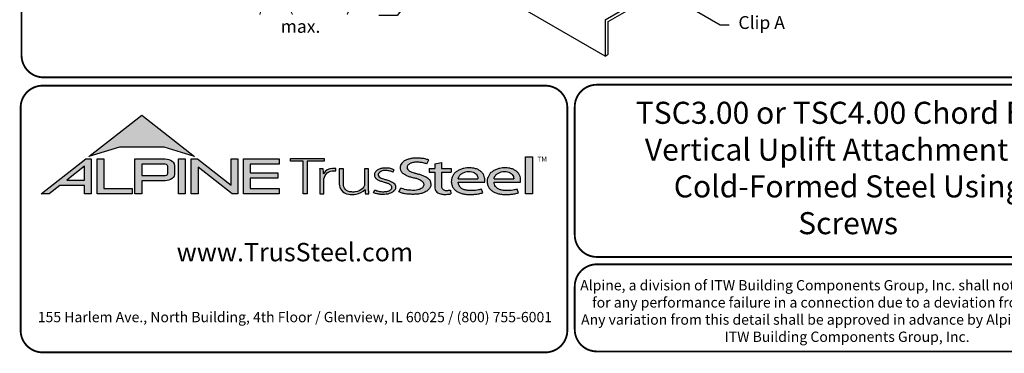
# Model space of a CAD drawing. Extents: x -4.6 to 11, y 0 to 8.5.
# Drawn here: x 0 to 5.4, y 0 to 1.8 of the extents above; entities that cross this region are included whole.
import ezdxf
from ezdxf import colors
from ezdxf.entities.mleader import LeaderData, LeaderLine
from ezdxf.math import Vec2, Vec3

# ---------------------------------------------------------------- set-up
doc = ezdxf.new("R2010")
doc.units = 0
doc.header["$LTSCALE"] = 0.27
doc.header["$MEASUREMENT"] = 0
doc.layers.get('DEFPOINTS').update_dxf_attribs({"linetype": 'CONTINUOUS'})
for name, color, linetype in [('BLOCKS', 7, 'CONTINUOUS'), ('BOR', 7, 'CONTINUOUS'), ('CONSTR', 7, 'CONTINUOUS'), ('Dim-Leaders', 7, 'CONTINUOUS'), ('Logo', 7, 'CONTINUOUS'), ('Logo Hatch', 7, 'CONTINUOUS')]:
    doc.layers.add(name, color=color, linetype=linetype)
doc.styles.add('Arial', font='arial.ttf')
doc.styles.add('TrusSteel_Std.', font='romand.shx', dxfattribs={"height": 0.07})
doc.dimstyles.new('TrusSteel_Std.', dxfattribs={"dimtxt": 0.07, "dimasz": 0.1, "dimexe": 0.05, "dimexo": 0.07, "dimgap": 0.05, "dimtad": 0, "dimdec": 4, "dimzin": 0, "dimdsep": 46, "dimtxsty": 'TrusSteel_Std.', "dimcen": 0.09, "dimadec": 0, "dimazin": 0, "dimtfac": 1, "dimtdec": 4, "dimtofl": 0, "dimtmove": 2, "dimatfit": 3, "dimfxl": 0.05, "dimtolj": 1, "dimtzin": 1, "dimarcsym": 1})

# ---------------------------------------------------------------- blocks, each defined once
blk = doc.blocks.new('*D10')
at = {"layer": 'BLOCKS', "color": 0, "lineweight": -2, "transparency": 16777216}
for p, q in [((2.382077370517317, 2.189061844922622), (2.070322802777861, 2.009070261317151)), ((2.641001645740785, 2.196981844922621), (2.192926019191622, 1.938285261317151)), ((2.033720262399417, 2.087937774776632), (1.947117722020973, 2.137937774776632)), ((2.12032280277786, 2.037937774776632), (2.242926019191623, 1.967152774776632)), ((2.181624410984742, 2.002545274776632), (2.050001144655312, 1.830511728246558)), ((2.329528559570067, 1.917152774776632), (2.41613109994851, 1.867152774776632)), ((2.050001144655312, 1.830511728246558), (1.950001144655312, 1.830511728246558))]:
    blk.add_line(p, q, dxfattribs=at)
at = {"layer": 'BLOCKS', "color": 0, "transparency": 16777216}
for points in [[(2.04205359573275, 2.102371531506372), (2.025386929066083, 2.073504018046891), (2.12032280277786, 2.037937774776632)], [(2.3378618929034, 1.931586531506373), (2.321195226236733, 1.902719018046892), (2.242926019191623, 1.967152774776632)]]:
    blk.add_solid(points, dxfattribs=at)
at = {"layer": 'DEFPOINTS', "color": 0, "transparency": 16777216}
for p in [(2.452077370517317, 2.229476363765896), (2.711001645740786, 2.237396363765895), (2.242926019191623, 1.967152774776632)]:
    blk.add_point(p, dxfattribs=at)
at = {"layer": 'BLOCKS', "color": 0, "transparency": 16777216, "insert": (1.523334478046015, 1.830505154173042), "char_height": 0.07, "attachment_point": 5, "rotation": 0.0009999999999999998, "style": 'TrusSteel_Std.'}
blk.add_mtext('\\A1;3/4" (19mm)\\Pmax.', dxfattribs=at)

msp = doc.modelspace()

# ---------------------------------------------------------------- hatches: boundary and pattern name
at = {"layer": 'Logo Hatch', "true_color": 0x177ac0}
h = msp.add_hatch(color=152, dxfattribs=at)
h.dxf.hatch_style = 1
h.paths.add_polyline_path([(0.3721054302639831, 1.065030074439922), (0.6591198585141196, 1.289270321831798), (0.9461342867642558, 1.065030074439922), (0.7808912772250671, 1.115549932352618), (0.5373484398031724, 1.115549932352618)])
at = {"layer": 'Logo Hatch'}
h = msp.add_hatch(color=7, dxfattribs=at)
h.dxf.hatch_style = 1
h.paths.add_polyline_path([(0.251550414213651, 0.9367927964036913), (0.3478080726727473, 0.9367927964036913), (0.3478080726727473, 1.011997521398976)], flags=16)
h.paths.add_polyline_path([(0.1127209356401339, 0.8623766970515996), (0.3557992008378388, 1.052290251766755), (0.3843299101179695, 1.052290251766755), (0.3843299101179695, 0.8623766970515996), (0.3478080726727473, 0.8623766970515996), (0.3478080726727473, 0.9075753264475137), (0.2141537580293887, 0.9075753264475137), (0.1563021505474925, 0.8623766970515996)])
h = msp.add_hatch(color=7, dxfattribs=at)
h.dxf.hatch_style = 1
h.paths.add_polyline_path([(0.4161250953383323, 0.8623766970515996), (0.4161250953383323, 1.052290251766755), (0.4526469327835544, 1.052290251766755), (0.4526469327835544, 0.8915941670077772), (0.6063873678699171, 0.8915941670077772), (0.6063873678699171, 0.8623766970515996)])
h = msp.add_hatch(color=7, dxfattribs=at)
h.dxf.hatch_style = 1
edge = h.paths.add_edge_path(flags=16)
edge.add_arc((0.7809500508935535, 0.9883796361042827), 0.0347024132480749, 68.72784003835476, 91.32418826108133)
edge.add_line((0.7801480993725991, 1.023072781810577), (0.659044251429119, 1.023072781810577))
edge.add_line((0.659044251429119, 1.023072781810577), (0.659044251429119, 0.9612370630913427))
edge.add_line((0.659044251429119, 0.9612370630913427), (0.7801480993725991, 0.9612370630913427))
edge.add_arc((0.7809500508935541, 0.9959302087976374), 0.0347024132480746, 268.6758117389178, 291.2721599616444)
edge.add_arc((0.7877544074990455, 0.9756446417132456), 0.01336921619443057, 295.6426740624146, 362.6509266940108)
edge.add_line((0.8011093166911516, 0.9762629799087508), (0.8011093166911516, 1.008046864993169))
edge.add_arc((0.7877544074990455, 1.008665203188674), 0.01336921619443053, 357.3490733059897, 424.3573259375854)
edge = h.paths.add_edge_path()
edge.add_arc((0.7784808726159369, 1.031050298963233), 0.09903679913030916, 269.36442337042575, 292.50825162651483, ccw=False)
edge.add_line((0.777382289358941, 0.9320195931351682), (0.659044251429119, 0.9320195931351682))
edge.add_line((0.659044251429119, 0.9320195931351682), (0.659044251429119, 0.8623766970515996))
edge.add_line((0.659044251429119, 0.8623766970515996), (0.6225224139838968, 0.8623766970515996))
edge.add_line((0.6225224139838968, 0.8623766970515996), (0.6225224139838968, 1.052290251766755))
edge.add_line((0.6225224139838968, 1.052290251766755), (0.777382289358941, 1.052290251766755))
edge.add_arc((0.7784808726159348, 0.9532595459386901), 0.09903679913030941, 67.49174837348397, 90.635576629573, ccw=False)
edge.add_arc((0.8004086699306803, 1.010580291648499), 0.0377258611663066, 9.370198731970106, 64.93046369697367, ccw=False)
edge.add_line((0.8376311541363748, 1.016722544516646), (0.8376311541363748, 0.9675873003852768))
edge.add_arc((0.8004086699306797, 0.9737295532534234), 0.03772586116630706, 295.0695363030267, 350.62980126803063, ccw=False)
h = msp.add_hatch(color=7, dxfattribs=at)
h.dxf.hatch_style = 1
h.paths.add_polyline_path([(0.8587615916033825, 1.052290251766755), (0.8952834290486047, 1.052290251766755), (0.8952834290486047, 0.8623766970515996), (0.8587615916033825, 0.8623766970515996)])
h = msp.add_hatch(color=7, dxfattribs=at)
h.dxf.hatch_style = 1
h.paths.add_polyline_path([(0.9290650100649406, 0.8623766970515996), (0.9290650100649406, 1.052290251766755), (0.9624405161904004, 1.052290251766755), (1.145599632547408, 0.9091906667933529), (1.145599632547408, 1.052290251766755), (1.182121469992631, 1.052290251766755), (1.182121469992631, 0.8623766970515996), (1.151187691065389, 0.8623766970515996), (0.9655868475101627, 1.00738396838882), (0.9655868475101627, 0.8623766970515996)])
h = msp.add_hatch(color=7, dxfattribs=at)
h.dxf.hatch_style = 1
h.paths.add_polyline_path([(1.213187187726886, 0.8623766970515996), (1.213187187726886, 1.052290251766755), (1.40744760663219, 1.052290251766755), (1.40744760663219, 1.023072781810577), (1.249709025172108, 1.023072781810577), (1.249709025172108, 0.9762629799087508), (1.399673220761591, 0.9762629799087508), (1.399673220761591, 0.9470455099525734), (1.249709025172108, 0.9470455099525734), (1.249709025172108, 0.8915941670077772), (1.40744760663219, 0.8915941670077772), (1.40744760663219, 0.8623766970515996)])
at = {"layer": 'Logo Hatch', "true_color": 0x177ac0}
h = msp.add_hatch(color=152, dxfattribs=at)
h.dxf.hatch_style = 1
h.paths.add_polyline_path([(1.538021077621538, 0.8613574499463301), (1.538021077621538, 1.039816795902786), (1.469612209606327, 1.039816795902786), (1.469612209606327, 1.05369509413197), (1.652736347722929, 1.05369509413197), (1.652736347722929, 1.039816795902786), (1.559934180088671, 1.039816795902786), (1.559934180088671, 0.8613574499463301)])
h = msp.add_hatch(color=152, dxfattribs=at)
h.dxf.hatch_style = 1
edge = h.paths.add_edge_path()
edge.add_line((2.210646440706306, 1.024650056003109), (2.221023073903049, 1.045925306909051))
edge.add_spline(control_points=[(2.221023073903049, 1.045925306909051), (2.214399776680397, 1.048292602140312), (2.199987466626333, 1.053443842031188), (2.174738125976174, 1.055435021976468), (2.149039874057271, 1.056497643942498), (2.124911108335409, 1.054019640596702), (2.105244928041419, 1.048763987205988), (2.088005517648662, 1.041333920816523), (2.075056004307671, 1.030485934113702), (2.066200012227146, 1.017870254079128), (2.064494836169399, 1.004044103407247), (2.066350827116479, 0.9901335309848327), (2.075938159737038, 0.9762042260915407), (2.091143363073392, 0.9659286697848379), (2.109054737014597, 0.9581488938753979), (2.127750682934992, 0.9511285006880477), (2.147292866543195, 0.948274923490384), (2.166664376922601, 0.9416308539534599), (2.183124494743899, 0.9335873172405214), (2.194081310551757, 0.9213822998685555), (2.194386198180723, 0.9100983098901656), (2.191232685211548, 0.8990039564882777), (2.179460838792767, 0.8887316219363002), (2.163131069348057, 0.8829371737717708), (2.146928829987196, 0.8804661063606753), (2.13151958672045, 0.8805649217872553), (2.115221546193583, 0.8813644125425149), (2.09824940818195, 0.8832679762934734), (2.082548344428747, 0.8879613538743039), (2.073314068588353, 0.8915689055191431), (2.069108322762054, 0.8932119629213346)], knot_values=[0, 0, 0, 0, 0.1438576065972957, 0.3130344842180915, 0.516334770213829, 0.6723909019417309, 0.8086193951220866, 0.9335295298700506, 1.05417842817407, 1.152122263822112, 1.241203002200914, 1.33363269914182, 1.434542051014026, 1.577306584458366, 1.704778789613837, 1.83580811322417, 1.98568843201242, 2.108456532638769, 2.254293546129546, 2.362994232747787, 2.419369063684833, 2.478740335095354, 2.595175042669792, 2.72051813912284, 2.832879815725367, 2.929712818313354, 3.036469671666902, 3.168176623399018, 3.279055971907519, 3.371792886255283, 3.371792886255283, 3.371792886255283, 3.371792886255283], degree=3, periodic=0)
edge.add_line((2.069108322762054, 0.8932119629213346), (2.058683193859308, 0.871837281083073))
edge.add_spline(control_points=[(2.058683193859307, 0.871837281083073), (2.064426430157808, 0.8693876343642297), (2.076218618679967, 0.8643579447572003), (2.096672826879896, 0.8607566928674608), (2.119449708345885, 0.858935330994183), (2.140651785501172, 0.8591608028676962), (2.162652926152762, 0.8592427749545755), (2.183759179452429, 0.8636166226324311), (2.205977859085161, 0.8724723786639075), (2.221597546121655, 0.8854435882508584), (2.231749698655583, 0.9002599077661511), (2.232007195700949, 0.9147303920357814), (2.230917969086523, 0.9294091558948947), (2.221937405738167, 0.9443230757354011), (2.205853358755486, 0.9546748345500398), (2.188333608333115, 0.962658299522388), (2.171221307451769, 0.9680831170832049), (2.153834918749419, 0.9718961788771945), (2.137979134084859, 0.9776824012559935), (2.122750245796767, 0.9817558871298442), (2.111042207747365, 0.988696183407777), (2.103904636221002, 0.9976328628324245), (2.103755903387807, 1.006704333424481), (2.105508449156718, 1.016636597747979), (2.116145878269496, 1.025006098175819), (2.131741741827939, 1.032180256933519), (2.151990497940413, 1.034361684499149), (2.172591071416973, 1.033571428466676), (2.192397428288387, 1.030466390874115), (2.204279660468329, 1.02667927956141), (2.210646440706306, 1.024650056003109)], knot_values=[0, 0, 0, 0, 0.1278318205835909, 0.2624682059217507, 0.4238361403718405, 0.5968585788360247, 0.6977835961293619, 0.8749255867473222, 1.036261893335672, 1.18330201968967, 1.287743522057885, 1.391904867762527, 1.471914575338892, 1.58857078791574, 1.732072273002137, 1.858329459522795, 1.984026502093361, 2.099778584577314, 2.223301144888971, 2.330604148611756, 2.421408805821312, 2.501199505923616, 2.549612842961002, 2.603672577865521, 2.70228921041756, 2.807222552871751, 2.958199911836125, 3.112472503221577, 3.231204084758381, 3.36826227960916, 3.36826227960916, 3.36826227960916, 3.36826227960916], degree=3, periodic=0)
h = msp.add_hatch(color=152, dxfattribs=at)
h.dxf.hatch_style = 1
edge = h.paths.add_edge_path()
edge.add_spline(control_points=[(2.290609839042104, 0.9017893387944711), (2.291081618644466, 0.8992372872316383), (2.292058951352518, 0.8939504892172636), (2.296600561038048, 0.8873449374436821), (2.302758801779285, 0.8825172481324572), (2.310706939544199, 0.8804150883520097), (2.319463827271041, 0.8799044124628812), (2.329620131274402, 0.881016487193734), (2.336611366644176, 0.8817006031414365), (2.340489244660731, 0.8820800665773036)], knot_values=[0, 0, 0, 0, 0.05281545858221905, 0.1094118416834857, 0.1602055026448137, 0.2102673672962011, 0.2753647704226771, 0.3396320060732063, 0.4196807997191287, 0.4196807997191287, 0.4196807997191287, 0.4196807997191287], degree=3, periodic=0)
edge.add_line((2.340489244660731, 0.8820800665773039), (2.34172603419905, 0.861549086501838))
edge.add_spline(control_points=[(2.341726034199049, 0.8615490865018378), (2.337895818852193, 0.8609536576439081), (2.329099459792807, 0.8595862133739747), (2.315448841260758, 0.858564900599335), (2.302031768198382, 0.8590412883428109), (2.290197153863058, 0.8596199578826991), (2.279817715052443, 0.8626951564437042), (2.269616804076991, 0.8671979836825257), (2.260969530898747, 0.8752666135778586), (2.255825715242723, 0.88689463460877), (2.254870333970937, 0.8953461233778677), (2.25434435787671, 0.8999990103293318)], knot_values=[0, 0, 0, 0, 0.07960110848811484, 0.1828095468212809, 0.280340682506965, 0.3555062870644676, 0.4249492952539827, 0.5014002391359018, 0.582919877424601, 0.6611344641687011, 0.7569390911202225, 0.7569390911202225, 0.7569390911202225, 0.7569390911202225], degree=3, periodic=0)
edge.add_line((2.25434435787671, 0.8999990103293294), (2.254344357876711, 0.979354081905586))
edge.add_line((2.25434435787671, 0.9793540819055861), (2.222781006040092, 0.979354081905586))
edge.add_line((2.222781006040092, 0.9793540819055859), (2.222781006040092, 0.9994013390514882))
edge.add_line((2.222781006040093, 0.9994013390514882), (2.254344357876711, 0.9994013390514881))
edge.add_line((2.25434435787671, 0.999401339051488), (2.25434435787671, 1.024217477609376))
edge.add_line((2.25434435787671, 1.024217477609376), (2.290609839042105, 1.032388713258938))
edge.add_line((2.290609839042104, 1.032388713258938), (2.290609839042105, 0.9994013390514884))
edge.add_line((2.290609839042104, 0.999401339051488), (2.344061898614894, 0.999401339051488))
edge.add_line((2.344061898614894, 0.9994013390514882), (2.344061898614895, 0.9793540819055863))
edge.add_line((2.344061898614894, 0.9793540819055861), (2.290609839042105, 0.979354081905586))
edge.add_line((2.290609839042104, 0.9793540819055861), (2.290609839042104, 0.9017893387904886))
h = msp.add_hatch(color=152, dxfattribs=at)
h.dxf.hatch_style = 1
h.paths.add_polyline_path([(2.74807442394431, 1.062992194999847), (2.786268808957433, 1.062992194999847), (2.786268808957433, 0.8613574499463301), (2.74807442394431, 0.8613574499463301)])
h = msp.add_hatch(color=152, dxfattribs=at)
h.dxf.hatch_style = 1
edge = h.paths.add_edge_path()
edge.add_arc((1.700993162691216, 0.936904243889745), 0.05026478742330736, 95.61506108417501, 184.991207165255, ccw=False)
edge.add_line((1.696075029329204, 0.9869278465083462), (1.714695816588267, 0.9869278465083462))
edge.add_line((1.714695816588267, 0.9869278465083462), (1.714695816588267, 1.000399502125354))
edge.add_line((1.714695816588267, 1.000399502125354), (1.697152978426708, 1.000399502125354))
edge.add_arc((1.699415343656445, 0.9412273589883835), 0.05921537654912698, 92.18955856573648, 149.9183023383347)
edge.add_arc((1.17143758755293, 0.9595154504134864), 0.4768741123283137, 1.368946463108011, 4.699414663083688)
edge.add_line((1.646708555865991, 0.9985849485889533), (1.627478993303492, 0.9985849485889529))
edge.add_arc((1.152208024990437, 0.9595154504134933), 0.4768741123283073, 1.024707770061184, 4.699414663082905, ccw=False)
edge.add_line((1.629005873777233, 0.968043662488405), (1.629005873777233, 0.8613574499463302))
edge.add_line((1.629005873777233, 0.8613574499463301), (1.650918976244366, 0.8613574499463301))
edge.add_line((1.650918976244366, 0.8613574499463301), (1.650918976244372, 0.9325310635370734))
h = msp.add_hatch(color=152, dxfattribs=at)
h.dxf.hatch_style = 1
edge = h.paths.add_edge_path()
edge.add_arc((1.841391934972228, 0.9143287781004712), 0.03076899846029459, -28.580117761360782, 2.9382862462750836, ccw=False)
edge.add_arc((1.815507211482267, 0.93611199576347), 0.0642754461606911, 272.59821145797645, 325.3953417150202, ccw=False)
edge.add_arc((1.810260509375917, 1.090642832578467), 0.2188923722396146, 266.7000228046167, 272.13651222841986, ccw=False)
edge.add_arc((1.800053288918423, 0.9156301259504627), 0.04358245429102012, 178.2369413471118, 266.85242883660516, ccw=False)
edge.add_line((1.756491466358815, 0.9169709977989282), (1.756491466358815, 0.9978709135610885))
edge.add_line((1.756491466358815, 0.9978709135610884), (1.734578363891682, 0.9978709135610884))
edge.add_line((1.734578363891682, 0.9978709135610884), (1.734578363891682, 0.9152411551040034))
edge.add_arc((1.797130277333127, 0.9175081516131702), 0.06259298002458877, 182.075596111334, 215.4098594221659)
edge.add_arc((1.79144726156361, 0.9178265926507896), 0.05825408956625194, 218.905989252817, 263.0793337705924)
edge.add_arc((1.805067358999905, 1.029598629810281), 0.1708529101233608, 263.0615940683774, 276.9384059316233)
edge.add_arc((1.81199178356648, 0.9464764318085148), 0.08756027982600095, 279.0116264958211, 315.8066395222542)
edge.add_arc((2.068519372352578, 0.8866814922439228), 0.1937516011856838, 180.3672121365213, 187.5102556857378)
edge.add_line((1.876429872786033, 0.8613574499463301), (1.895570227686306, 0.8622966090571991))
edge.add_arc((2.087781206649452, 0.8866814922439203), 0.1937516011856449, 180.3672121365221, 187.2302157210281, ccw=False)
edge.add_line((1.894033584726461, 0.8854397349460519), (1.89403358472646, 0.9978709135610886))
edge.add_line((1.89403358472646, 0.9978709135610884), (1.872120482259328, 0.9978709135610884))
edge.add_line((1.872120482259328, 0.9978709135610884), (1.87212048225932, 0.9159060060087059))
h = msp.add_hatch(color=152, dxfattribs=at)
h.dxf.hatch_style = 1
edge = h.paths.add_edge_path()
edge.add_spline(control_points=[(2.025778010746979, 0.9801378700176955), (2.020719640319024, 0.9823821768890437), (2.009574183365358, 0.9873272132365574), (1.991705014030381, 0.988087545161735), (1.974808016949659, 0.9887661694491747), (1.960538342077025, 0.9847662580564371), (1.950792382740284, 0.9773075633718615), (1.94549859101571, 0.968173902304851), (1.947801276774112, 0.9579546335818285), (1.955925828899578, 0.9495003350363624), (1.969016770478057, 0.9446853495224181), (1.984871450870148, 0.9398708149215427), (2.002098363080896, 0.9349576956628904), (2.017963304300107, 0.9288059666315658), (2.030520966482449, 0.9212825633830561), (2.038937049240233, 0.9116427829109841), (2.041178504159146, 0.899649199925413), (2.040531419444187, 0.8874942841845026), (2.032007333097686, 0.8762531550596886), (2.020246098876112, 0.8676454832640075), (2.005637782677682, 0.8626491898335373), (1.989538941568032, 0.8586742923000084), (1.973178482396036, 0.8591097387469107), (1.955895254828093, 0.8585264013468055), (1.940308977008689, 0.8616054332772072), (1.927553888837028, 0.8649174250155836), (1.9214534990094, 0.8678997385563454), (1.919653013891204, 0.8687799464282453)], knot_values=[0, 0, 0, 0, 0.1127164455272058, 0.2483559299356317, 0.36222940269846, 0.4597198072981089, 0.5448513027752043, 0.6109215053310797, 0.6618712228215847, 0.7481909582620478, 0.8394513473116169, 0.9452919824741072, 1.089302539040264, 1.207152683104866, 1.293226264779112, 1.389398003063786, 1.457407699353837, 1.53972075253282, 1.631061669453995, 1.735242320948438, 1.836001282547652, 1.945814706364344, 2.073893524993001, 2.170153413333464, 2.300190322770811, 2.39833725673712, 2.439434003280211, 2.439434003280211, 2.439434003280211, 2.439434003280211], degree=3, periodic=0)
edge.add_line((1.919653013891204, 0.8687799464282455), (1.927139523018649, 0.8817469606083083))
edge.add_spline(control_points=[(1.927139523018649, 0.8817469606083082), (1.930715428906915, 0.8800363669146389), (1.937730584945739, 0.8766805510584395), (1.949689168751227, 0.8740060453463152), (1.962066910229136, 0.8716279852985698), (1.974610301746637, 0.8717294495543852), (1.985951160702931, 0.8718609254387362), (1.995015870497483, 0.8733786558006722), (2.00371753120344, 0.8763549134242867), (2.011458067353208, 0.8807211634673104), (2.01872653242457, 0.8876090316637757), (2.019238127470665, 0.8954638622701292), (2.019524006905571, 0.903701524902796), (2.012026628617972, 0.9129400598644244), (1.999227112847667, 0.9195063537701764), (1.982374489489916, 0.9247785863668869), (1.965001213013857, 0.9295525541877794), (1.948278905929707, 0.93542786399304), (1.936278815460377, 0.9424731077211144), (1.929400581332273, 0.9506425078520293), (1.92504881698868, 0.9584021380898233), (1.925287369687193, 0.9673467200242056), (1.926785313582665, 0.9753824015483832), (1.932161626571708, 0.98182135576611), (1.93909615229279, 0.9899024293243146), (1.952823339570082, 0.9963416209113722), (1.968480797132747, 1.001440036681326), (1.985677025799755, 1.001485857900314), (1.999787152848252, 1.001391937165959), (2.016513865799288, 0.9997432109425164), (2.026613907956731, 0.9955063624745253), (2.033560446934011, 0.9925923713678613)], knot_values=[0, 0, 0, 0, 0.08111697871810283, 0.1591340155155821, 0.2506356975796492, 0.3392691343187986, 0.4158714435025948, 0.4834401726256521, 0.5270094076757655, 0.6037553295489477, 0.6671545924691564, 0.7196842194026565, 0.7596691644589673, 0.8335816607375816, 0.9441860736401525, 1.05461639661723, 1.195152870472157, 1.314206455268672, 1.418861535321795, 1.474705558035538, 1.532853178297719, 1.596141773216836, 1.654237119759178, 1.696181640895547, 1.7657891504438, 1.871466863525118, 2.000729778359992, 2.101628210663945, 2.221791015504465, 2.291421683567799, 2.444804167136695, 2.444804167136695, 2.444804167136695, 2.444804167136695], degree=3, periodic=0)
edge.add_line((2.033560446934011, 0.9925923713678613), (2.025778010746979, 0.9801378700176953))
h = msp.add_hatch(color=152, dxfattribs=at)
h.dxf.hatch_style = 1
edge = h.paths.add_edge_path(flags=16)
edge.add_spline(control_points=[(2.381792023599092, 0.9441531636909359), (2.382593826496079, 0.9476231758826972), (2.384507248116666, 0.9559040094595961), (2.393236547837723, 0.9667256764308305), (2.405853452413165, 0.9757383198728307), (2.421449846172261, 0.9821089163202807), (2.438511601150839, 0.9830452206621589), (2.455150892594449, 0.9822594167392098), (2.469637952568642, 0.9767690763231571), (2.480724541856443, 0.9679296233177264), (2.487011066603996, 0.9578639846752872), (2.488092450273028, 0.9495920024272062), (2.488543217879264, 0.9455683863674997), (2.488701765943675, 0.9441531636909359)], knot_values=[0, 0, 0, 0, 0.07249767560015888, 0.1730083795619829, 0.2757896318726484, 0.3899796869848423, 0.5130365878686316, 0.6235975567030924, 0.7301572907431808, 0.824778692006725, 0.9112245945885297, 0.9651921776817214, 0.9944730936226965, 0.9944730936226965, 0.9944730936226965, 0.9944730936226965], degree=3, periodic=0)
edge.add_line((2.488701765943675, 0.9441531636909359), (2.381792023599092, 0.9441531636909359))
edge = h.paths.add_edge_path()
edge.add_spline(control_points=[(2.525608178147295, 0.9252520214013729), (2.526250038332793, 0.9330969100987461), (2.527307444171824, 0.9460206453647277), (2.52072389072062, 0.9633480325367536), (2.512680324860369, 0.9767968674745551), (2.500476172353454, 0.9876162179312875), (2.485319166876351, 0.9963271501313589), (2.468689562337331, 1.000402564060741), (2.453505744363734, 1.002604092834119), (2.440628645529267, 1.003113700588068), (2.427093219142278, 1.002768700977481), (2.411388898591341, 1.000230375223232), (2.393835381173346, 0.9952643032809751), (2.37685997437313, 0.9858187893505197), (2.361251497414556, 0.9752629017333183), (2.352314103893057, 0.9604334686994018), (2.345929894465172, 0.9473515741665595), (2.34386885246998, 0.9338245914050656), (2.343924190918759, 0.919314211485142), (2.348705897007509, 0.9041569272035239), (2.357078495579174, 0.888885969128447), (2.370614406169699, 0.8775182927575462), (2.38677772749293, 0.8677279083313414), (2.406132924431861, 0.862035208527111), (2.427034893145676, 0.8583463403158313), (2.449516328755246, 0.8587929924962929), (2.472188440412697, 0.8588783049532953), (2.49429995694687, 0.8622151187669516), (2.50818972934384, 0.8655967160679621), (2.514847159309227, 0.8672175307623429)], knot_values=[0, 0, 0, 0, 0.1590828430348159, 0.262074406413194, 0.3745985451979302, 0.4780112788517665, 0.5932410479586657, 0.7302859776835985, 0.8263338448714824, 0.9082705978029576, 0.9945993338067507, 1.103900049695826, 1.23438202967678, 1.366291315850937, 1.502729837619363, 1.613535682199653, 1.717004342628965, 1.799666746803982, 1.892007367571333, 2.012720245723366, 2.122017415586528, 2.244935678916589, 2.370208538761442, 2.50810886539543, 2.656149670062964, 2.804511660158941, 2.968594237411074, 3.121455557994909, 3.262165645470721, 3.262165645470721, 3.262165645470721, 3.262165645470721], degree=3, periodic=0)
edge.add_line((2.514847159309227, 0.8672175307623429), (2.507810106454475, 0.8865516745802828))
edge.add_spline(control_points=[(2.507810106454475, 0.8865516745802828), (2.502380020789098, 0.8851957864996509), (2.49155332103847, 0.8824923681653765), (2.474055263160702, 0.8797697180700415), (2.455813776979499, 0.8798054417491559), (2.436949034160556, 0.8791463499123446), (2.419219687116769, 0.8822386498030252), (2.402608349719907, 0.8886286215465202), (2.389983273941479, 0.8994726224559733), (2.383872462482319, 0.9113701193205714), (2.381661415616751, 0.9198483996439568), (2.381757691513807, 0.9238316058976612), (2.381792023599092, 0.9252520214013733)], knot_values=[0, 0, 0, 0, 0.1149349994462046, 0.2291615282936219, 0.362410002223275, 0.4891115626136097, 0.6159692009528404, 0.7291973743183707, 0.8513549463613377, 0.9474951139548944, 0.9999822613192957, 1.029073031941997, 1.029073031941997, 1.029073031941997, 1.029073031941997], degree=3, periodic=0)
edge.add_line((2.381792023599092, 0.9252520214013733), (2.525608178147295, 0.9252520214013733))
h = msp.add_hatch(color=152, dxfattribs=at)
h.dxf.hatch_style = 1
edge = h.paths.add_edge_path(flags=16)
edge.add_spline(control_points=[(2.576794993038982, 0.9441531636909359), (2.577596795935968, 0.9476231758826972), (2.579510217556557, 0.9559040094595961), (2.588239517277613, 0.9667256764308305), (2.600856421853056, 0.9757383198728307), (2.616452815612152, 0.9821089163202807), (2.633514570590728, 0.9830452206621589), (2.650153862034339, 0.9822594167392098), (2.664640922008533, 0.9767690763231571), (2.675727511296333, 0.9679296233177264), (2.682014036043886, 0.9578639846752872), (2.683095419712918, 0.9495920024272062), (2.683546187319155, 0.9455683863674997), (2.683704735383566, 0.9441531636909359)], knot_values=[0, 0, 0, 0, 0.07249767560015888, 0.1730083795619829, 0.2757896318726484, 0.3899796869848423, 0.5130365878686316, 0.6235975567030924, 0.7301572907431808, 0.824778692006725, 0.9112245945885297, 0.9651921776817214, 0.9944730936226965, 0.9944730936226965, 0.9944730936226965, 0.9944730936226965], degree=3, periodic=0)
edge.add_line((2.683704735383566, 0.9441531636909359), (2.576794993038983, 0.9441531636909359))
edge = h.paths.add_edge_path()
edge.add_spline(control_points=[(2.720611147587185, 0.9252520214013729), (2.721253007772684, 0.9330969100987461), (2.722310413611715, 0.9460206453647277), (2.71572686016051, 0.9633480325367536), (2.70768329430026, 0.9767968674745551), (2.695479141793345, 0.9876162179312875), (2.680322136316241, 0.9963271501313589), (2.663692531777222, 1.000402564060741), (2.648508713803623, 1.002604092834119), (2.635631614969157, 1.003113700588068), (2.622096188582167, 1.002768700977481), (2.606391868031232, 1.000230375223232), (2.588838350613235, 0.9952643032809751), (2.571862943813021, 0.9858187893505197), (2.556254466854446, 0.9752629017333183), (2.547317073332947, 0.9604334686994018), (2.540932863905063, 0.9473515741665595), (2.538871821909871, 0.9338245914050656), (2.538927160358648, 0.919314211485142), (2.543708866447401, 0.9041569272035239), (2.552081465019064, 0.888885969128447), (2.565617375609589, 0.8775182927575462), (2.58178069693282, 0.8677279083313414), (2.601135893871752, 0.862035208527111), (2.622037862585565, 0.8583463403158313), (2.644519298195138, 0.8587929924962929), (2.667191409852586, 0.8588783049532953), (2.689302926386761, 0.8622151187669516), (2.70319269878373, 0.8655967160679621), (2.709850128749117, 0.8672175307623429)], knot_values=[0, 0, 0, 0, 0.1590828430348159, 0.262074406413194, 0.3745985451979302, 0.4780112788517665, 0.5932410479586657, 0.7302859776835985, 0.8263338448714824, 0.9082705978029576, 0.9945993338067507, 1.103900049695826, 1.23438202967678, 1.366291315850937, 1.502729837619363, 1.613535682199653, 1.717004342628965, 1.799666746803982, 1.892007367571333, 2.012720245723366, 2.122017415586528, 2.244935678916589, 2.370208538761442, 2.50810886539543, 2.656149670062964, 2.804511660158941, 2.968594237411074, 3.121455557994909, 3.262165645470721, 3.262165645470721, 3.262165645470721, 3.262165645470721], degree=3, periodic=0)
edge.add_line((2.709850128749117, 0.8672175307623429), (2.702813075894364, 0.8865516745802828))
edge.add_spline(control_points=[(2.702813075894364, 0.8865516745802828), (2.697382990228989, 0.8851957864996509), (2.686556290478359, 0.8824923681653765), (2.669058232600593, 0.8797697180700415), (2.650816746419388, 0.8798054417491559), (2.631952003600446, 0.8791463499123446), (2.614222656556659, 0.8822386498030252), (2.597611319159798, 0.8886286215465202), (2.58498624338137, 0.8994726224559733), (2.578875431922209, 0.9113701193205714), (2.576664385056641, 0.9198483996439568), (2.576760660953697, 0.9238316058976612), (2.576794993038982, 0.9252520214013733)], knot_values=[0, 0, 0, 0, 0.1149349994462046, 0.2291615282936219, 0.362410002223275, 0.4891115626136097, 0.6159692009528404, 0.7291973743183707, 0.8513549463613377, 0.9474951139548944, 0.9999822613192957, 1.029073031941997, 1.029073031941997, 1.029073031941997, 1.029073031941997], degree=3, periodic=0)
edge.add_line((2.576794993038982, 0.9252520214013733), (2.720611147587185, 0.9252520214013733))

# ---------------------------------------------------------------- linework, layer by layer
at = {"layer": 'BOR', "const_width": 0.01}
for points in [[(0.1249999980784153, 1.495000014965789), (10.87499999807842, 1.495000014965789, 0.414213562373095), (10.99499999807841, 1.615000014965789), (10.99499999807841, 8.37500001496579, 0.414213562373095), (10.87499999807842, 8.49500001496579), (0.1249999980784153, 8.49500001496579, 0.414213562373095), (0.004999998078416112, 8.37500001496579), (0.004999998078416112, 1.615000014965789, 0.414213562373095)], [(2.975441871280278, 1.329999999999995, 0.414213562373095), (2.855441871280274, 1.449999999999992), (0.120000000000001, 1.449999999999992, 0.414213562373095), (3.552713678800501e-15, 1.329999999999995), (3.552713678800501e-15, 0.1199999999999937, 0.414213562373095), (0.120000000000001, -5.551115123125783e-15), (2.855441871280274, -5.551115123125783e-15, 0.414213562373095), (2.975441871280278, 0.1199999999999937)], [(2.975441871280275, 1.33, 0.414213562373095), (2.85544187128027, 1.449999999999998), (0.1199999999999972, 1.449999999999998, 0.414213562373095), (-2.220446049250313e-16, 1.33), (-2.220446049250313e-16, 0.1199999999999992, 0.414213562373095), (0.1199999999999972, 0), (2.85544187128027, 0, 0.414213562373095), (2.975441871280275, 0.1199999999999992)]]:
    msp.add_lwpolyline(points, format="xyb", close=True, dxfattribs=at)
at = {"layer": 'BOR'}
for points, const_width in [([(5.991202827068268, 0.6387302971878571, -0.4142135623730994), (5.871202827068267, 0.5187302971878579), (3.135760955787991, 0.5187302971878588, -0.4142135623730971), (3.015760955787994, 0.6387302971878562), (3.015760955787994, 1.335000000000002, -0.4142135623730945), (3.135760955787991, 1.454999999999999), (5.871202827068267, 1.454999999999998, -0.4142135623730976), (5.991202827068268, 1.335000000000001), (5.991202827068268, 0.6387302971878571)], 0.01000000000000001), ([(3.015760955787996, 0.3587302971878561), (3.015760955787994, 0.1249999999999982, 0.4142135623730951), (3.135760955787993, 0.004999999999999005), (5.87120282706827, 0.004999999999998977, 0.414213562373095), (5.991202827068268, 0.1249999999999982), (5.991202827068268, 0.3587302971878561, 0.4142135623730929), (5.87120282706827, 0.4787302971878553), (3.135760955787993, 0.4787302971878553, 0.4142135623730925), (3.015760955787996, 0.3587302971878561)], 0.01)]:
    msp.add_lwpolyline(points, format="xyb", dxfattribs=dict(at, const_width=const_width))
at = {"layer": 'CONSTR'}
for p, q in [((3.181328509509684, 1.610443022361791), (0.9601722352646741, 2.892828195209387)), ((3.181328509509671, 1.808443022361813), (3.802918243075951, 2.167318022361809)), ((3.198475812504609, 1.798543022361816), (3.785770940080992, 2.137618022361799)), ((3.181328509509671, 1.808443022361813), (3.181328509509671, 1.610443022361816)), ((3.198475812504609, 1.620343022361816), (3.198475812504609, 1.798543022361811)), ((3.181328509509671, 1.610443022361816), (3.198475812504609, 1.620343022361816))]:
    msp.add_line(p, q, dxfattribs=at)
at = {"layer": 'Logo', "color": 152, "true_color": 0x177ac0}
for p, q in [((2.210646440706306, 1.024650056003109), (2.221023073903049, 1.045925306909051)), ((2.210646440706306, 1.024650056003109), (2.221023073903049, 1.045925306909051)), ((2.25434435787671, 1.024217477609376), (2.290609839042104, 1.032388713258938)), ((2.25434435787671, 1.024217477609376), (2.25434435787671, 0.999401339051488)), ((2.290609839042104, 1.032388713258938), (2.290609839042104, 0.9994013390514884)), ((2.025778010746979, 0.9801378700176953), (2.033560446934011, 0.9925923713678613)), ((2.222781006040092, 0.999401339051488), (2.222781006040092, 0.9793540819055859)), ((2.222781006040093, 0.9994013390514884), (2.25434435787671, 0.999401339051488)), ((2.222781006040092, 0.9793540819055861), (2.25434435787671, 0.9793540819055861)), ((2.25434435787671, 0.9793540819055861), (2.25434435787671, 0.8999990103293294)), ((2.290609839042104, 0.999401339051488), (2.344061898614894, 0.999401339051488)), ((2.290609839042104, 0.9793540819055861), (2.290609839042104, 0.9017893387904887)), ((2.290609839042105, 0.9793540819055861), (2.344061898614894, 0.9793540819055861)), ((2.344061898614894, 0.9994013390514884), (2.344061898614894, 0.9793540819055861)), ((2.381792023599092, 0.9441531636909359), (2.488701765943675, 0.9441531636909359)), ((2.381792023599092, 0.9252520214013733), (2.525608178147295, 0.9252520214013733)), ((2.576794993038982, 0.9441531636909359), (2.683704735383566, 0.9441531636909359)), ((2.576794993038982, 0.9252520214013733), (2.720611147587185, 0.9252520214013733)), ((1.919653013891204, 0.8687799464282455), (1.927139523018649, 0.8817469606083084)), ((2.058683193859307, 0.871837281083073), (2.069108322762054, 0.8932119629213346)), ((2.340489244660731, 0.8820800665773039), (2.341726034199049, 0.861549086501838)), ((2.514847159309227, 0.8672175307623429), (2.507810106454475, 0.8865516745802828)), ((2.709850128749117, 0.8672175307623429), (2.702813075894364, 0.8865516745802828))]:
    msp.add_line(p, q, dxfattribs=at)
msp.add_lwpolyline([(0.3721054302639831, 1.065030074439922), (0.6591198585141196, 1.289270321831798), (0.9461342867642558, 1.065030074439922), (0.7808912772250671, 1.115549932352619), (0.5373484398031724, 1.115549932352619), (0.3721054302639831, 1.065030074439922)], dxfattribs=at)
at = {"layer": 'Logo', "color": 7}
for points in [[(0.1127209356401339, 0.8623766970515996), (0.3557992008378388, 1.052290251766755), (0.3843299101179695, 1.052290251766755), (0.3843299101179695, 0.8623766970515996), (0.3478080726727473, 0.8623766970515996), (0.3478080726727473, 0.9075753264475137), (0.2141537580293887, 0.9075753264475137), (0.1563021505474925, 0.8623766970515996)], [(0.8587615916033825, 1.052290251766755), (0.8952834290486047, 1.052290251766755), (0.8952834290486047, 0.8623766970515996), (0.8587615916033825, 0.8623766970515996)], [(0.9290650100649406, 0.8623766970515996), (0.9290650100649406, 1.052290251766755), (0.9624405161904004, 1.052290251766755), (1.145599632547408, 0.9091906667933529), (1.145599632547408, 1.052290251766755), (1.182121469992631, 1.052290251766755), (1.182121469992631, 0.8623766970515996), (1.151187691065389, 0.8623766970515996), (0.9655868475101627, 1.00738396838882), (0.9655868475101627, 0.8623766970515996)], [(1.213187187726886, 0.8623766970515996), (1.213187187726886, 1.052290251766755), (1.40744760663219, 1.052290251766755), (1.40744760663219, 1.023072781810577), (1.249709025172108, 1.023072781810577), (1.249709025172108, 0.9762629799087508), (1.399673220761591, 0.9762629799087508), (1.399673220761591, 0.9470455099525734), (1.249709025172108, 0.9470455099525734), (1.249709025172108, 0.8915941670077772), (1.40744760663219, 0.8915941670077772), (1.40744760663219, 0.8623766970515996)]]:
    msp.add_lwpolyline(points, close=True, dxfattribs=at)
for points in [[(0.4161250953383323, 0.8623766970515996), (0.4161250953383323, 1.052290251766755), (0.4526469327835544, 1.052290251766755), (0.4526469327835544, 0.8915941670077772), (0.6063873678699171, 0.8915941670077772), (0.6063873678699171, 0.8623766970515996), (0.4161250953383323, 0.8623766970515996)], [(0.251550414213651, 0.9367927964036913), (0.3478080726727473, 0.9367927964036913), (0.3478080726727473, 1.011997521398976), (0.251550414213651, 0.9367927964036913)]]:
    msp.add_lwpolyline(points, dxfattribs=at)
for points in [[(0.8163937918184708, 0.9395576864772002, -0.1013286776753076), (0.777382289358941, 0.9320195931351682), (0.659044251429119, 0.9320195931351682), (0.659044251429119, 0.8623766970515996), (0.6225224139838968, 0.8623766970515996), (0.6225224139838968, 1.052290251766755), (0.777382289358941, 1.052290251766755, -0.1013286776753078), (0.8163937918184708, 1.044752158424722, -0.2472909934612954), (0.8376311541363748, 1.016722544516646), (0.8376311541363748, 0.9675873003852771, -0.2472909934612953)], [(0.7935400336213176, 1.020717691397617, 0.09891589748610113), (0.7801480993725991, 1.023072781810577), (0.659044251429119, 1.023072781810577), (0.659044251429119, 0.9612370630913429), (0.7801480993725991, 0.9612370630913429, 0.09891589748610113), (0.7935400336213176, 0.9635921535043028, 0.3010051101583932), (0.8011093166911516, 0.9762629799087508), (0.8011093166911516, 1.008046864993169, 0.3010051101583932)]]:
    msp.add_lwpolyline(points, format="xyb", close=True, dxfattribs=at)
at = {"layer": 'Logo', "color": 152, "true_color": 0x177ac0}
for points in [[(1.538021077621538, 0.8613574499463301), (1.538021077621538, 1.039816795902786), (1.469612209606327, 1.039816795902786), (1.469612209606327, 1.05369509413197), (1.652736347722929, 1.05369509413197), (1.652736347722929, 1.039816795902786), (1.559934180088671, 1.039816795902786), (1.559934180088671, 0.8613574499463301)], [(2.74807442394431, 1.062992194999847), (2.786268808957433, 1.062992194999847), (2.786268808957433, 0.8613574499463301), (2.74807442394431, 0.8613574499463301)]]:
    msp.add_lwpolyline(points, close=True, dxfattribs=at)
for points in [[(1.650918976244372, 0.9325310635370734, -0.4110280355728742), (1.696075029329204, 0.9869278465083462), (1.714695816588267, 0.9869278465083462), (1.714695816588267, 1.000399502125354), (1.697152978426708, 1.000399502125354, 0.2573552302439674), (1.648175592789493, 0.970908139822918, 0.01453293194901158), (1.646708555865991, 0.9985849485889533), (1.627478993303492, 0.9985849485889529, -0.01603530776232061), (1.629005873777233, 0.968043662488405), (1.629005873777233, 0.8613574499463301), (1.650918976244366, 0.8613574499463301)], [(1.87212048225932, 0.9159060060087061, -0.1383985998093537), (1.868411701237337, 0.8996092843174484, -0.2345346720699197), (1.818420933428576, 0.8719026257028981, -0.0237256102974592), (1.797660269937197, 0.8721134190187065, -0.4071535824969734), (1.756491466358815, 0.9169709977989282), (1.756491466358815, 0.9978709135610884), (1.734578363891682, 0.9978709135610884), (1.734578363891682, 0.9152411551040036, 0.1464825763859146), (1.746115239667972, 0.8812404375911727, 0.1951653608631441), (1.784427940145685, 0.8599969455999494, 0.06062311743689192), (1.825706777854127, 0.8599969455999497, 0.1619423276085845), (1.874771750429548, 0.8854397349460565, 0.03117750314167856), (1.876429872786033, 0.8613574499463301), (1.895570227686306, 0.8622966090571991, -0.0299544565343939), (1.894033584726461, 0.8854397349460519), (1.89403358472646, 0.9978709135610884), (1.872120482259328, 0.9978709135610884)]]:
    msp.add_lwpolyline(points, format="xyb", close=True, dxfattribs=at)
for points in [[(2.210646440706306, 1.024650056003109), (2.191410404962522, 1.030206509166349), (2.174292884561201, 1.033007551252482), (2.151769824247648, 1.033807847656606), (2.129947488615378, 1.030606658925644), (2.116013938018227, 1.024215437482413), (2.105743708500356, 1.014112282846575), (2.103978518430094, 1.006414639291268), (2.104459935757317, 0.9993584668108522), (2.111039299099811, 0.9897364131453339), (2.122272356475905, 0.9826802406649187), (2.13713136929142, 0.9776867917481442), (2.154310810090114, 0.9721648490256345), (2.170686529431957, 0.9679480919720351), (2.188167369175082, 0.962325748195747), (2.204931084948276, 0.9546328760029852), (2.221849808999738, 0.9422540368190717), (2.23030917102547, 0.9274598199250301), (2.231762883351025, 0.9158621667793263), (2.230311658443473, 0.9007148721713656), (2.222410572242815, 0.8876624143902385), (2.205963071182492, 0.8738457475273218), (2.184307841107309, 0.8645420982211396), (2.158908482848822, 0.8595868949519254), (2.144170755447808, 0.8591614027794219), (2.118894884580416, 0.8593233207738022), (2.095401282694337, 0.8612663522787003), (2.076120327085529, 0.8651524090595628), (2.058683193859307, 0.871837281083073)], [(2.221023073903049, 1.045925306909051), (2.20096407459706, 1.052194230937317), (2.176428258159562, 1.05516159487334), (2.146735229040611, 1.055786303889994), (2.124074762669096, 1.053287470937845), (2.104852431288993, 1.048133627000766), (2.088286852631923, 1.040480950111539), (2.07479369055737, 1.029141417713268), (2.067108316508245, 1.017072281069531), (2.065069340551892, 1.004219438784254), (2.067265166563231, 0.9908963681309091), (2.07526422712988, 0.9785137510992357), (2.092046578149437, 0.9661311309530964), (2.108967830396247, 0.9583559807866175), (2.127048402931184, 0.9520711900041419), (2.14843064227849, 0.947357597695901), (2.165447034865859, 0.9416917510527472), (2.184043991300787, 0.9312968581190078), (2.193500067157882, 0.9185394866871766), (2.193971895012964, 0.9103173638733395), (2.191496295642139, 0.9020047751535851), (2.179415361741504, 0.8900306857958598), (2.16237910379122, 0.8833180015872755), (2.146156279101961, 0.8808160635121118), (2.13201109408771, 0.8806572319539472), (2.11643550100019, 0.8814513866303035), (2.09736334578305, 0.8839926822175368), (2.081787745899307, 0.8884399471593445), (2.069108322762054, 0.8932119629213346)], [(2.025778010746979, 0.9801378700176957), (2.010375041998527, 0.985959590044998), (1.99067824582841, 0.9881226617164884), (1.974044997168416, 0.9878505788161234), (1.960408754188813, 0.9837407476234383), (1.950668582573734, 0.9760077704466679), (1.946501946733322, 0.967301413509299), (1.947858887624547, 0.959983040330449), (1.956196529277435, 0.9505225215799427), (1.968355592569818, 0.9450545151867842), (1.983113960103288, 0.9404432953895614), (2.003224768650442, 0.9342660876204123), (2.019156701357661, 0.9277408693742), (2.029764424565924, 0.9209889615756017), (2.038501888080021, 0.909986940788114), (2.040686255657602, 0.9002946839351651), (2.039463010086006, 0.8883321679346332), (2.032016543701118, 0.8772594145004244), (2.019754605965201, 0.8682440215186928), (2.006003724278225, 0.8629923397336952), (1.990335111272052, 0.8595497206808114), (1.971634498827824, 0.858935547904035), (1.957572519984688, 0.859037988933314), (1.938826834982521, 0.8621162527893949), (1.925097606065386, 0.8662499252224767), (1.919653013891204, 0.8687799464282453)], [(2.033560446934011, 0.9925923713678613), (2.01235667821252, 0.99983699834638), (2.002255273696421, 1.001034688207023), (1.984706220252447, 1.00146243525321), (1.969982132873114, 1.000778040602205), (1.951833842761685, 0.9955595341134456), (1.938308228717264, 0.988116747344769), (1.93128860598043, 0.9807595118540089), (1.927693192771917, 0.9757976529700687), (1.925553061816716, 0.9675849233869358), (1.925895482769548, 0.9583456033845275), (1.929662113250701, 0.9507317171744827), (1.934966131167987, 0.9445331628525344), (1.947806903306743, 0.9362348819914841), (1.964071878177596, 0.9300753363613676), (1.98376106257677, 0.9242579833850537), (1.999041706336488, 0.919085110058188), (2.012955894491305, 0.9108708979890421), (2.018972836312052, 0.901905056167952), (2.019232655957708, 0.8960695427379801), (2.017942386024474, 0.888504877555137), (2.011835088404903, 0.8815419459702141), (2.002115026816803, 0.8759544094705656), (1.996093749005108, 0.8738913183998871), (1.986373687417008, 0.8721720768791439), (1.975191316279924, 0.8717422649417246), (1.962246704633817, 0.8720480930856818), (1.949054193919048, 0.8742023259014902), (1.938017323142776, 0.877045911598834), (1.927139523018649, 0.8817469606083082)], [(2.525608178147295, 0.9252520214013729), (2.525447005693809, 0.9484914534529296), (2.520515121820929, 0.9627059373397973), (2.511768510589252, 0.9766241358077989), (2.500629859561518, 0.9868300522629561), (2.485978845183234, 0.9951196998231078), (2.466695531284678, 1.000502584734714), (2.452798612335188, 1.0024404244241), (2.440840798829549, 1.002978713226707), (2.428236616842627, 1.002548082184621), (2.41245526127559, 1.000117375070805), (2.394205347225853, 0.9946135959164191), (2.377143297605277, 0.9856564714868212), (2.361377097617885, 0.9734618311900114), (2.352355368440201, 0.960021662828445), (2.346293489985996, 0.9461749725093009), (2.344236775884857, 0.9342754746221835), (2.344505070421912, 0.9207883463360311), (2.349438395094293, 0.9038578328382578), (2.357482800067842, 0.8900654245542376), (2.37076875886338, 0.8779852720427952), (2.386559438849821, 0.868734705702167), (2.405726068377561, 0.8625313831321397), (2.427070717809614, 0.8590488179330338), (2.448742068528258, 0.8587223284188885), (2.472700348641711, 0.8594841393615389), (2.494807303341217, 0.8626402150464991), (2.514847159309227, 0.8672175307623429)], [(2.381792023599092, 0.9441531636909359), (2.384823017195988, 0.9543011791009961), (2.393566631292856, 0.9660973545648401), (2.405698394153205, 0.974944488498573), (2.421218312573259, 0.9810610233475168), (2.439115414243583, 0.9827546328096755), (2.45520911067578, 0.9813886932444329), (2.46974537081088, 0.9758182769666606), (2.480456301477656, 0.9670803704845214), (2.486795418299773, 0.9561579866032313), (2.488216257289571, 0.9484030929263072), (2.488701765943675, 0.9441531636909359)], [(2.720611147587185, 0.9252520214013729), (2.720449975133699, 0.9484914534529296), (2.71551809126082, 0.9627059373397973), (2.706771480029142, 0.9766241358077989), (2.695632829001409, 0.9868300522629561), (2.680981814623124, 0.9951196998231078), (2.661698500724568, 1.000502584734714), (2.647801581775078, 1.0024404244241), (2.63584376826944, 1.002978713226707), (2.623239586282517, 1.002548082184621), (2.607458230715481, 1.000117375070805), (2.589208316665743, 0.9946135959164191), (2.572146267045166, 0.9856564714868212), (2.556380067057776, 0.9734618311900114), (2.547358337880091, 0.960021662828445), (2.541296459425887, 0.9461749725093009), (2.539239745324748, 0.9342754746221835), (2.539508039861802, 0.9207883463360311), (2.544441364534183, 0.9038578328382578), (2.552485769507733, 0.8900654245542376), (2.56577172830327, 0.8779852720427952), (2.58156240828971, 0.868734705702167), (2.600729037817452, 0.8625313831321397), (2.622073687249505, 0.8590488179330338), (2.643745037968149, 0.8587223284188885), (2.667703318081601, 0.8594841393615389), (2.689810272781107, 0.8626402150464991), (2.709850128749117, 0.8672175307623429)], [(2.576794993038982, 0.9441531636909359), (2.579825986635877, 0.9543011791009961), (2.588569600732746, 0.9660973545648401), (2.600701363593095, 0.974944488498573), (2.61622128201315, 0.9810610233475168), (2.634118383683473, 0.9827546328096755), (2.65021208011567, 0.9813886932444329), (2.66474834025077, 0.9758182769666606), (2.675459270917546, 0.9670803704845214), (2.681798387739664, 0.9561579866032313), (2.683219226729461, 0.9484030929263072), (2.683704735383566, 0.9441531636909359)], [(2.507810106454475, 0.8865516745802828), (2.491460033865432, 0.8827309838431596), (2.474948988110188, 0.8803137467965827), (2.455493287988453, 0.8796831638962725), (2.436984091194759, 0.879788261565402), (2.418727115868228, 0.8829708475884752), (2.403441306978228, 0.8892918814166073), (2.390053044621975, 0.9010911433166673), (2.383517047985183, 0.9135225110911138), (2.381830333914095, 0.9210024004981769), (2.381792023599092, 0.9252520214013733)], [(2.702813075894364, 0.8865516745802828), (2.686463003305322, 0.8827309838431596), (2.669951957550078, 0.8803137467965827), (2.650496257428344, 0.8796831638962725), (2.631987060634649, 0.879788261565402), (2.613730085308118, 0.8829708475884752), (2.598444276418117, 0.8892918814166073), (2.585056014061866, 0.9010911433166673), (2.578520017425074, 0.9135225110911138), (2.576833303353986, 0.9210024004981769), (2.576794993038982, 0.9252520214013733)], [(2.25434435787671, 0.8999990103293318), (2.256694420892051, 0.8862018782199945), (2.26153426948987, 0.8758513692202403), (2.270149183848004, 0.8676290068038384), (2.28021607072547, 0.8627923206114689), (2.289992554129076, 0.8600837741514087), (2.300930606578154, 0.8591164341725166), (2.315175775282518, 0.8588291562043391), (2.330215446031395, 0.8598957952119142), (2.341726034199049, 0.8615490865018378)], [(2.290609839042104, 0.9017893387944711), (2.292520193075561, 0.8943139045761679), (2.297086098133871, 0.8874209666539716), (2.303012078148897, 0.8829551206108806), (2.3100066532478, 0.8808192803053523), (2.319494317876045, 0.8801692395685248), (2.32885317342677, 0.8809163664468929), (2.340489244660731, 0.8820800665773036)]]:
    msp.add_spline(points, degree=3, dxfattribs=at)

# ---------------------------------------------------------------- texts
at = {"layer": 'BOR', "attachment_point": 5}
for s, insert, char_height, width, style in [('TSC3.00 or TSC4.00 Chord End Vertical Uplift Attachment To Cold-Formed Steel Using Screws', (4.503481891428128, 0.9868651485939286), 0.12, 2.353322251564093, 'Arial'), ('{\\fArial|b1|i0|c0|p34;www.TrusSteel.com}', (1.492720934504582, 0.544952314253436), 0.1, 1.333648647326719, 'Arial'), ('{\\fArial|b0|i0|c0|p34;Alpine, a division of ITW Building Components Group, Inc. shall not be responsible for any performance failure in a connection due to a deviation from this detail.\\PAny variation from this detail shall be approved in advance by Alpine, a division of ITW Building Components Group, Inc.}', (4.498075522630437, 0.2249481127841274), 0.05599999999999999, 2.918277867915729, 'TrusSteel_Std.'), ('{\\fArial|b0|i0|c0|p34;155 Harlem Ave., North Building, 4th Floor / Glenview, IL 60025 / (800) 755-6001}', (1.492720934504582, 0.1918737532377985), 0.05599999999999999, 2.96266564031092, 'TrusSteel_Std.')]:
    msp.add_mtext(s, dxfattribs=dict(at, insert=insert, char_height=char_height, width=width, style=style))
at = {"layer": 'Logo', "color": 7, "insert": (2.813252596314569, 1.063014470090523), "char_height": 0.02629572296055994, "attachment_point": 1}
msp.add_mtext_dynamic_manual_height_columns('{\\fArial|b0|i0|c0|p34;TM}', width=0.05669880504076774, gutter_width=1, heights=[0], dxfattribs=at)

# ---------------------------------------------------------------- dimensions: what is measured, and where the dimension line sits
at = {"layer": 'BLOCKS'}
dim = msp.add_linear_dim(base=(2.242926019191623, 1.967152774776632), p1=(2.452077370517317, 2.229476363765896), p2=(2.711001645740786, 2.237396363765895), angle=329.9999999999999, text='3/4" (19mm)\\Pmax.', dimstyle='TrusSteel_Std.', override={"dimtmove": 1}, dxfattribs=at)
dim.commit()
dim.dimension.update_dxf_attribs({"geometry": '*D10', "text_midpoint": (1.900001144655312, 1.830511728246558), "dimtype": 160, "text_rotation": 0.001})

# ---------------------------------------------------------------- leaders
at = {"layer": 'Dim-Leaders'}
ml = msp.add_multileader_mtext('Standard', dxfattribs=at)
ml.set_content('Clip A', color=256, style='TrusSteel_Std.')
ml.set_leader_properties()
ml.build(insert=Vec2(0, 0))
ml.multileader.update_dxf_attribs({"dogleg_length": 0.05, "arrow_head_size": 0.1})
ctx = ml.context
ctx.base_point, ctx.char_height, ctx.arrow_head_size, ctx.landing_gap_size, ctx.plane_origin = Vec3(3.856538443647247, 1.781424506599929), 0.07, 0.1, 0.05, Vec3(2.998493161487736, 2.24794966777213)
notes = []
notes.append((ctx, [(0, (1, 1, 0), (3.806538443647247, 1.781424506599929), (1, 0), 0.05, [(0, [(2.998493161487736, 2.24794966777213)], 0, [])])]))
ctx.mtext.insert, ctx.mtext.flow_direction = Vec3(3.906538443647246, 1.828091173266596), 5
for ctx, leaders in notes:
    for number, flags, end, landing, length, lines in leaders:
        leader = LeaderData()
        leader.index, (leader.has_last_leader_line, leader.has_dogleg_vector, leader.attachment_direction) = number, flags
        leader.last_leader_point, leader.dogleg_vector, leader.dogleg_length = Vec3(end), Vec3(landing), length
        for number, points, colour, breaks in lines:
            line = LeaderLine()
            line.index, line.vertices, line.color, line.breaks = number, Vec3.list(points), colors.encode_raw_color(colour), breaks
            leader.lines.append(line)
        ctx.leaders.append(leader)

doc.saveas('drawing.dxf')
